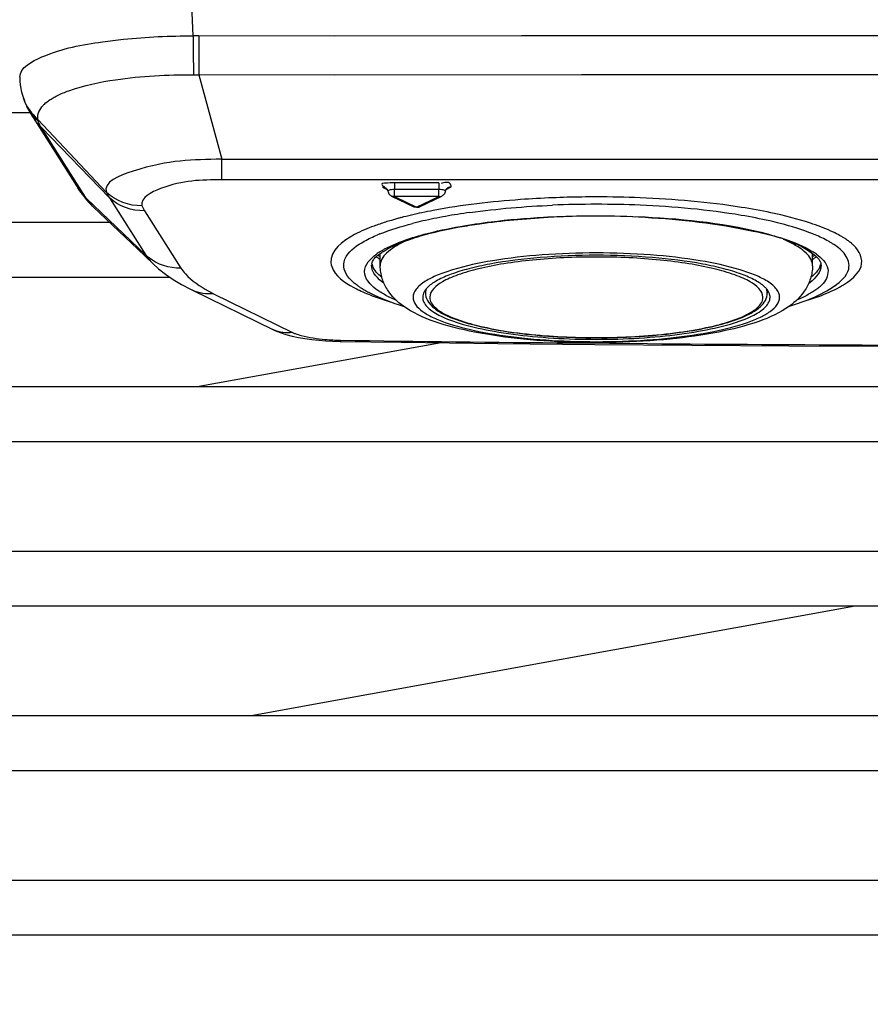
# Model space of a CAD drawing. Extents: x 230 to 4050, y 0 to 2754.
# Drawn here: x 1264 to 1303, y 1946 to 1991 of the extents above; entities that cross this region are included whole.
import ezdxf

# ---------------------------------------------------------------- set-up
doc = ezdxf.new("R2010")
doc.units = 0
doc.header["$LTSCALE"] = 2
doc.layers.get('0').update_dxf_attribs({"linetype": 'CONTINUOUS'})
doc.layers.add('KIKI-2D2', color=7, linetype='CONTINUOUS')
doc.layers.add('SUNPOU', color=7, linetype='CONTINUOUS')
doc.styles.get("Standard").update_dxf_attribs({"font": 'romans.shx', "bigfont": 'extfont.shx'})
doc.dimstyles.new('STANDARD$0', dxfattribs={"dimscale": 10, "dimtxt": 2, "dimasz": 3, "dimexe": 1, "dimexo": 1, "dimgap": 0.6, "dimtad": 3, "dimdec": 0, "dimzin": 0, "dimdsep": 46, "dimtxsty": 'STANDARD', "dimblk1": 'OPEN', "dimblk2": 'OPEN', "dimsah": 1, "dimcen": 1.5, "dimadec": 0, "dimazin": 0, "dimtfac": 1, "dimtdec": 0, "dimtmove": 0, "dimatfit": 0, "dimldrblk": 'DOTSMALL', "dimfxl": 1, "dimtvp": 1, "dimtolj": 1, "dimtzin": 0, "dimarcsym": 0})

# ---------------------------------------------------------------- blocks, each defined once
blk = doc.blocks.new('_OPEN')
at = {"color": 0, "linetype": 'ByBlock'}
for p, q in [((-1, 0.1667), (0, 0)), ((0, 0), (-1, -0.1667)), ((0, 0), (-1, 0))]:
    blk.add_line(p, q, dxfattribs=at)
blk = doc.blocks.new('*D16')
at = {"layer": 'SUNPOU', "color": 0, "linetype": 'ByBlock', "lineweight": -2}
for p, q in [((1055.696, 1940.771), (1055.696, 2633.155)), ((1465.165, 2156.481), (1465.165, 2633.155)), ((1085.696, 2623.155), (1435.165, 2623.155))]:
    blk.add_line(p, q, dxfattribs=at)
at = {"layer": 'SUNPOU', "color": 0, "lineweight": -2, "xscale": 30, "yscale": 30, "zscale": 30, "rotation": 180}
blk.add_blockref('_OPEN', (1055.696, 2623.155), dxfattribs=at)
at = {"layer": 'SUNPOU', "color": 0, "lineweight": -2, "xscale": 30, "yscale": 30, "zscale": 30}
blk.add_blockref('_OPEN', (1465.165, 2623.155), dxfattribs=at)
at = {"layer": 'SUNPOU', "color": 0, "insert": (1260.431, 2639.155), "char_height": 20, "attachment_point": 5}
blk.add_mtext('\\A1;410', dxfattribs=at)
blk = doc.blocks.new('_DotSmall')
at = {"color": 0, "linetype": 'ByBlock', "const_width": 0.5}
blk.add_lwpolyline([(-0.0625, 0, 1), (0.0625, 0, 1)], format="xyb", close=True, dxfattribs=at)

msp = doc.modelspace()

# ---------------------------------------------------------------- linework, layer by layer
at = {"layer": 'KIKI-2D2', "color": 2}
for p, q in [((1272.3, 1990.183), (1271.415, 2011.889)), ((1272.552, 1990.184), (1315.696, 1990.205)), ((1272.552, 1990.184), (1272.553, 1988.405)), ((1278.745, 1990.187), (1287.279, 1990.193)), ((1287.279, 1990.193), (1299.106, 1990.2)), ((1299.106, 1990.2), (1313.657, 1990.205)), ((1272.553, 1988.405), (1315.696, 1988.421)), ((1272.553, 1988.405), (1273.602, 1984.559)), ((1278.747, 1988.407), (1290.013, 1988.413)), ((1290.013, 1988.413), (1306.003, 1988.419)), ((1264.384, 1988.247), (1264.394, 1988.091)), ((1264.394, 1988.091), (1264.425, 1987.849)), ((1264.425, 1987.849), (1264.474, 1987.613)), ((1264.474, 1987.613), (1264.542, 1987.379)), ((1264.542, 1987.379), (1264.551, 1987.351)), ((1264.551, 1987.351), (1264.583, 1987.261)), ((1264.583, 1987.261), (1264.626, 1987.151)), ((1264.626, 1987.151), (1264.673, 1987.043)), ((1264.673, 1987.043), (1264.685, 1987.015)), ((1264.867, 1986.667), (1223.322, 1986.667)), ((1264.685, 1987.015), (1264.709, 1986.965)), ((1264.709, 1986.965), (1264.716, 1986.951)), ((1264.716, 1986.951), (1264.769, 1986.846)), ((1264.769, 1986.846), (1264.826, 1986.739)), ((1264.826, 1986.739), (1264.888, 1986.63)), ((1264.888, 1986.63), (1264.955, 1986.52)), ((1264.955, 1986.52), (1265.026, 1986.411)), ((1264.999, 1986.452), (1267.078, 1983.176)), ((1265.026, 1986.411), (1265.047, 1986.379)), ((1265.215, 1986.374), (1268.348, 1983.035)), ((1265.358, 1986.016), (1268.478, 1982.799)), ((1267.388, 1982.818), (1265.358, 1986.016)), ((1273.602, 1984.559), (1357.791, 1984.559)), ((1273.602, 1983.62), (1273.602, 1984.559)), ((1357.791, 1983.62), (1273.602, 1983.62)), ((1283.511, 1983.484), (1281.482, 1983.484)), ((1281.482, 1983.484), (1281.482, 1983.17)), ((1283.511, 1983.484), (1283.511, 1983.17)), ((1267.017, 1983.272), (1267.03, 1983.253)), ((1267.078, 1983.176), (1267.079, 1983.175)), ((1267.079, 1983.175), (1267.143, 1983.08)), ((1267.143, 1983.08), (1267.274, 1982.899)), ((1280.945, 1983.274), (1280.992, 1983.275)), ((1280.945, 1983.274), (1281.148, 1983.176)), ((1280.992, 1983.275), (1281.037, 1983.268)), ((1281.037, 1983.268), (1281.076, 1983.253)), ((1281.076, 1983.253), (1281.078, 1983.252)), ((1281.078, 1983.252), (1281.085, 1983.247)), ((1281.085, 1983.247), (1281.097, 1983.239)), ((1281.097, 1983.239), (1281.111, 1983.225)), ((1281.111, 1983.225), (1281.128, 1983.207)), ((1281.128, 1983.207), (1281.144, 1983.184)), ((1281.144, 1983.184), (1281.158, 1983.158)), ((1281.158, 1983.158), (1281.17, 1983.127)), ((1281.17, 1983.127), (1281.178, 1983.093)), ((1281.185, 1983.112), (1281.178, 1983.095)), ((1281.178, 1983.095), (1281.178, 1983.093)), ((1281.178, 1983.093), (1281.178, 1983.092)), ((1281.207, 1983.127), (1281.185, 1983.112)), ((1281.186, 1983.092), (1281.194, 1983.061)), ((1281.194, 1983.061), (1281.209, 1983.02)), ((1281.243, 1983.141), (1281.207, 1983.127)), ((1281.209, 1983.02), (1281.229, 1982.983)), ((1281.229, 1982.983), (1281.255, 1982.949)), ((1281.291, 1983.153), (1281.243, 1983.141)), ((1281.349, 1983.162), (1281.291, 1983.153)), ((1281.414, 1983.168), (1281.349, 1983.162)), ((1281.482, 1983.17), (1281.414, 1983.168)), ((1283.511, 1983.17), (1281.482, 1983.17)), ((1281.482, 1982.854), (1281.482, 1983.169)), ((1283.579, 1983.168), (1283.511, 1983.17)), ((1283.511, 1982.854), (1283.511, 1983.169)), ((1283.644, 1983.162), (1283.579, 1983.168)), ((1283.702, 1983.153), (1283.644, 1983.162)), ((1283.75, 1983.141), (1283.702, 1983.153)), ((1283.763, 1982.983), (1283.738, 1982.949)), ((1283.786, 1983.127), (1283.75, 1983.141)), ((1283.784, 1983.02), (1283.763, 1982.983)), ((1283.799, 1983.061), (1283.784, 1983.02)), ((1283.808, 1983.112), (1283.786, 1983.127)), ((1283.807, 1983.094), (1283.799, 1983.061)), ((1283.815, 1983.095), (1283.808, 1983.112)), ((1283.815, 1983.093), (1283.823, 1983.127)), ((1283.815, 1983.093), (1283.815, 1983.095)), ((1283.823, 1983.127), (1283.835, 1983.158)), ((1283.835, 1983.158), (1283.849, 1983.184)), ((1283.845, 1983.176), (1284.048, 1983.274)), ((1283.849, 1983.184), (1283.865, 1983.207)), ((1283.865, 1983.207), (1283.881, 1983.225)), ((1283.881, 1983.225), (1283.896, 1983.239)), ((1283.896, 1983.239), (1283.907, 1983.247)), ((1283.907, 1983.247), (1283.914, 1983.252)), ((1283.914, 1983.252), (1283.917, 1983.253)), ((1283.956, 1983.268), (1283.917, 1983.253)), ((1284.001, 1983.275), (1283.956, 1983.268)), ((1284.048, 1983.274), (1284.001, 1983.275)), ((1267.274, 1982.899), (1267.418, 1982.723)), ((1267.418, 1982.723), (1267.572, 1982.552)), ((1267.427, 1982.758), (1270.14, 1980.18)), ((1267.572, 1982.552), (1267.75, 1982.374)), ((1268.478, 1982.799), (1270.14, 1980.18)), ((1281.255, 1982.949), (1281.285, 1982.919)), ((1281.285, 1982.919), (1281.319, 1982.893)), ((1281.319, 1982.893), (1281.35, 1982.875)), ((1281.384, 1982.862), (1281.351, 1982.875)), ((1281.351, 1982.875), (1282.366, 1982.384)), ((1281.432, 1982.853), (1281.384, 1982.862)), ((1281.482, 1982.854), (1281.432, 1982.853)), ((1283.511, 1982.854), (1281.482, 1982.854)), ((1281.482, 1982.854), (1282.496, 1982.363)), ((1282.496, 1982.363), (1283.511, 1982.854)), ((1282.627, 1982.384), (1283.642, 1982.875)), ((1283.511, 1982.854), (1283.561, 1982.853)), ((1283.561, 1982.853), (1283.608, 1982.862)), ((1283.608, 1982.862), (1283.642, 1982.875)), ((1283.674, 1982.893), (1283.642, 1982.875)), ((1283.708, 1982.919), (1283.674, 1982.893)), ((1283.738, 1982.949), (1283.708, 1982.919)), ((1267.749, 1982.375), (1269.768, 1980.455)), ((1270.075, 1982.208), (1271.738, 1979.588)), ((1282.401, 1982.371), (1282.358, 1982.388)), ((1282.448, 1982.362), (1282.401, 1982.371)), ((1282.496, 1982.363), (1282.448, 1982.362)), ((1282.496, 1982.363), (1282.545, 1982.362)), ((1282.545, 1982.362), (1282.591, 1982.371)), ((1282.591, 1982.371), (1282.635, 1982.388)), ((1268.494, 1981.667), (1223.822, 1981.667)), ((1269.768, 1980.455), (1270.478, 1979.779)), ((1280.833, 1979.702), (1280.828, 1980.25)), ((1300.559, 1979.702), (1300.564, 1980.25)), ((1270.479, 1979.778), (1270.719, 1979.563)), ((1270.719, 1979.563), (1271.04, 1979.312)), ((1271.254, 1979.167), (1224.072, 1979.167)), ((1271.04, 1979.312), (1271.388, 1979.075)), ((1271.388, 1979.075), (1271.765, 1978.848)), ((1271.765, 1978.848), (1272.174, 1978.629)), ((1272.174, 1978.629), (1272.272, 1978.58)), ((1272.272, 1978.58), (1275.929, 1976.796)), ((1282.896, 1978.593), (1282.896, 1978.451)), ((1298.496, 1978.593), (1298.496, 1978.451)), ((1273.231, 1978.422), (1276.83, 1976.652)), ((1282.771, 1978.257), (1282.771, 1978.249)), ((1298.621, 1978.249), (1298.621, 1978.257)), ((1275.971, 1976.776), (1275.93, 1976.796)), ((1275.971, 1976.776), (1276.031, 1976.749)), ((1276.031, 1976.749), (1276.271, 1976.654)), ((1276.271, 1976.654), (1276.534, 1976.567)), ((1276.534, 1976.567), (1276.809, 1976.492)), ((1276.809, 1976.492), (1277.098, 1976.428)), ((1277.098, 1976.428), (1277.401, 1976.374)), ((1277.401, 1976.374), (1277.713, 1976.33)), ((1277.713, 1976.33), (1278.027, 1976.297)), ((1278.027, 1976.297), (1278.346, 1976.271)), ((1278.346, 1976.271), (1278.664, 1976.253)), ((1278.664, 1976.253), (1279.003, 1976.241)), ((1279.003, 1976.241), (1281.784, 1976.206)), ((1283.609, 1976.185), (1272.481, 1974.167)), ((1281.784, 1976.206), (1286.202, 1976.155)), ((1286.202, 1976.155), (1290.624, 1976.111)), ((1289.546, 1976.178), (1293.023, 1976.147)), ((1290.624, 1976.111), (1295.048, 1976.074)), ((1295.048, 1976.074), (1299.474, 1976.045)), ((1299.474, 1976.045), (1303.902, 1976.023)), ((1312.694, 1974.167), (1224.573, 1974.167)), ((1312.694, 1971.667), (1224.823, 1971.667)), ((1312.694, 1966.667), (1225.324, 1966.667)), ((1312.694, 1964.167), (1225.574, 1964.167)), ((1302.511, 1964.167), (1274.939, 1959.167)), ((1312.694, 1959.167), (1226.389, 1959.167)), ((1312.694, 1956.667), (1227.26, 1956.667)), ((1312.694, 1951.667), (1227.951, 1951.667)), ((1312.694, 1949.167), (1228.584, 1949.167))]:
    msp.add_line(p, q, dxfattribs=at)
for centre, radius, start, end in [((1272.549, 1925.187), 64.997, 89.99725, 90.2196), ((1440.365, 1990.719), 168.067, 180.18269, 180.78884), ((1272.554, 2037.248), 48.843, 269.7191, 269.9982), ((1264.882, 1988.266), 0.499, 176.6665, 182.1694), ((1266.45, 1986.061), 1.377, 133.9252, 136.4143), ((1266.597, 1985.906), 1.59, 129.7628, 133.8812), ((1266.968, 1987.743), 2.36, 215.3862, 223.1916), ((1266.893, 1988.345), 2.588, 226.0605, 229.6001), ((1266.898, 1988.194), 2.534, 225.4634, 229.0441), ((1267.142, 1987.903), 2.596, 223.135, 226.6057), ((1269.173, 1984.705), 2.598, 223.1249, 226.5943), ((1269.201, 1984.638), 2.585, 223.1676, 226.6535), ((1280.879, 1991.378), 15.977, 212.3975, 212.6528), ((1290.686, 1933.594), 49.241, 90.7686, 92.3093), ((1290.697, 1933.089), 49.747, 90.0003, 90.773), ((1290.701, 1933.422), 49.413, 87.6919, 90.0052), ((1286.826, 1962.597), 19.941, 101.8282, 104.6548), ((1287.765, 1958.229), 24.408, 100.6512, 101.8837), ((1289.124, 1952.07), 30.347, 97.9426, 99.0325), ((1290.69, 1935.492), 47.008, 89.9918, 92.4333), ((1290.703, 1935.492), 47.008, 87.5667, 90.0082), ((1284.987, 1969.322), 12.968, 106.3206, 108.7767), ((1285.611, 1967.232), 15.149, 105.6047, 106.3635), ((1285.843, 1966.406), 16.007, 105.2497, 105.6084), ((1286.031, 1965.713), 16.726, 104.7212, 105.2485), ((1286.865, 1963.828), 18.371, 102.8387, 104.3608), ((1287.506, 1961.019), 21.251, 101.4597, 102.8417), ((1288.382, 1956.619), 25.738, 98.9928, 101.4261), ((1290.686, 1939.493), 42.47, 89.9864, 92.9826), ((1290.706, 1939.493), 42.47, 87.0173, 90.0137), ((1294.528, 1963.828), 18.371, 75.6392, 77.1613), ((1296.773, 1970.435), 11.796, 71.1749, 71.7843), ((1284.252, 1971.503), 10.667, 108.8107, 110.2995), ((1299.134, 1976.243), 5.521, 61.2001, 64.5208), ((1283.752, 1973.842), 7.874, 111.885, 112.7293), ((1284.481, 1975.335), 6.025, 112.6568, 114.5275), ((1296.909, 1975.33), 6.031, 65.4731, 67.3664), ((1297.641, 1973.842), 7.874, 67.2707, 68.115), ((1282.37, 1977.869), 2.913, 122.2783, 126.0142), ((1299.023, 1977.869), 2.913, 53.9858, 57.7216), ((1300.946, 1979.052), 2.171, 46.3834, 50.3608), ((1271.582, 1981.703), 2.097, 226.5858, 230.5195), ((1282.404, 1982.549), 3, 234.5006, 238.064), ((1282.648, 1983.532), 3.861, 240.2668, 241.6859), ((1298.988, 1982.549), 3, 301.9361, 305.4971), ((1298.744, 1983.533), 3.862, 298.3139, 299.7346), ((1280.85, 1979.71), 0.408, 168.8918, 178.7284), ((1281.107, 1979.914), 0.661, 191.0064, 198.639), ((1300.275, 1979.918), 0.672, 341.3967, 346.4269), ((1300.544, 1979.711), 0.405, 1.2807, 11.1461), ((1298.942, 1980.962), 2.523, 305.1245, 306.6591), ((1277.095, 1985.983), 8.491, 241.0762, 242.937), ((1282.479, 1984.011), 6.019, 243.3997, 244.454), ((1282.219, 1982.29), 4.252, 235.79, 237.8566), ((1277.851, 1979.075), 2.629, 247.1537, 250.1519), ((1315.566, 4713.527), 2737.473, 269.235249, 269.4554), ((1290.696, 2010.482), 34.248, 268.0083, 271.9917), ((1290.696, 2008.861), 32.521, 268.2651, 271.7349), ((1290.696, 2007.793), 31.381, 268.2514, 271.7771), ((1290.696, 2007.606), 31.188, 268.2654, 271.7348), ((1290.696, 2012.096), 35.907, 268.6504, 271.4408), ((1315.077, 4674.461), 2698.404, 269.531725, 269.975668)]:
    msp.add_arc(centre, radius, start, end, dxfattribs=at)
for points, knots in [([(1268.162, 1989.908), (1268.481, 1989.954), (1269.854, 1990.123), (1271.239, 1990.182), (1272.3, 1990.183)], [0, 0, 0, 0, 0.232825, 1, 1, 1, 1]), ([(1264.385, 1988.295), (1264.411, 1988.749), (1265.978, 1989.575), (1267.22, 1989.77), (1268.162, 1989.908)], [0, 0, 0, 0, 0.323179, 1, 1, 1, 1]), ([(1266.106, 1987.459), (1266.274, 1987.542), (1267.126, 1987.892), (1268.038, 1988.074), (1268.763, 1988.181)], [0, 0, 0, 0, 0.202995, 1, 1, 1, 1]), ([(1265.58, 1987.129), (1265.628, 1987.169), (1265.735, 1987.248), (1265.847, 1987.319), (1265.907, 1987.353)], [0, 0, 0, 0, 0.476305, 1, 1, 1, 1]), ([(1265.907, 1987.353), (1265.939, 1987.372), (1266.005, 1987.408), (1266.072, 1987.442), (1266.106, 1987.459)], [0, 0, 0, 0, 0.489405, 1, 1, 1, 1]), ([(1265.237, 1986.28), (1265.232, 1986.296), (1265.224, 1986.327), (1265.218, 1986.358), (1265.215, 1986.374)], [0, 0, 0, 0, 0.505055, 1, 1, 1, 1]), ([(1265.358, 1986.016), (1265.332, 1986.058), (1265.286, 1986.144), (1265.251, 1986.234), (1265.237, 1986.28)], [0, 0, 0, 0, 0.507855, 1, 1, 1, 1]), ([(1273.602, 1984.559), (1272.242, 1984.519), (1270.874, 1984.564), (1268.164, 1983.52), (1268.348, 1983.035)], [0, 0, 0, 0, 0.72387, 1, 1, 1, 1]), ([(1273.602, 1983.62), (1272.66, 1983.604), (1271.529, 1983.621), (1269.907, 1982.816), (1269.956, 1982.435)], [0, 0, 0, 0, 0.71052, 1, 1, 1, 1]), ([(1281.282, 1983.474), (1281.153, 1983.461), (1280.755, 1983.49), (1280.976, 1983.318), (1281.027, 1983.312)], [0, 0, 0, 0, 0.716401, 1, 1, 1, 1]), ([(1281.482, 1983.484), (1281.449, 1983.484), (1281.383, 1983.482), (1281.316, 1983.477), (1281.282, 1983.474)], [0, 0, 0, 0, 0.483694, 1, 1, 1, 1]), ([(1284.048, 1983.274), (1284.09, 1983.295), (1284.015, 1983.59), (1283.754, 1983.474), (1283.612, 1983.45)], [0, 0, 0, 0, 0.247645, 1, 1, 1, 1]), ([(1267.025, 1983.25), (1267.062, 1983.194), (1267.141, 1983.083), (1267.23, 1982.98), (1267.277, 1982.929)], [0, 0, 0, 0, 0.494397, 1, 1, 1, 1]), ([(1267.075, 1983.172), (1267.11, 1983.119), (1267.186, 1983.014), (1267.271, 1982.917), (1267.316, 1982.869)], [0, 0, 0, 0, 0.49458, 1, 1, 1, 1]), ([(1268.348, 1983.035), (1268.369, 1982.994), (1268.408, 1982.915), (1268.455, 1982.838), (1268.481, 1982.804)], [0, 0, 0, 0, 0.511349, 1, 1, 1, 1]), ([(1267.749, 1982.376), (1267.686, 1982.436), (1267.57, 1982.557), (1267.469, 1982.691), (1267.427, 1982.758)], [0, 0, 0, 0, 0.523166, 1, 1, 1, 1]), ([(1288.702, 1982.795), (1288.214, 1982.776), (1286.39, 1982.674), (1284.569, 1982.465), (1283.253, 1982.217)], [0, 0, 0, 0, 0.267348, 1, 1, 1, 1]), ([(1298.654, 1982.115), (1298.213, 1982.208), (1296.242, 1982.563), (1294.241, 1982.733), (1292.691, 1982.795)], [0, 0, 0, 0, 0.225205, 1, 1, 1, 1]), ([(1269.956, 1982.435), (1269.975, 1982.397), (1270.015, 1982.321), (1270.055, 1982.245), (1270.077, 1982.208)], [0, 0, 0, 0, 0.498026, 1, 1, 1, 1]), ([(1298.61, 1981.739), (1298.18, 1981.837), (1296.228, 1982.215), (1294.242, 1982.392), (1292.699, 1982.457)], [0, 0, 0, 0, 0.222213, 1, 1, 1, 1]), ([(1284.454, 1981.464), (1284.761, 1981.519), (1286.094, 1981.73), (1287.44, 1981.851), (1288.476, 1981.906)], [0, 0, 0, 0, 0.231225, 1, 1, 1, 1]), ([(1284.479, 1981.49), (1284.948, 1981.573), (1287.007, 1981.874), (1289.092, 1981.974), (1290.696, 1981.974)], [0, 0, 0, 0, 0.22899, 1, 1, 1, 1]), ([(1290.696, 1981.974), (1291.429, 1981.974), (1294.065, 1981.909), (1296.716, 1981.626), (1298.557, 1981.132)], [0, 0, 0, 0, 0.277879, 1, 1, 1, 1]), ([(1292.916, 1981.906), (1294.574, 1981.819), (1297.178, 1981.505), (1299.881, 1980.809), (1300.661, 1980.177)], [0, 0, 0, 0, 0.623095, 1, 1, 1, 1]), ([(1280.552, 1981.507), (1280.25, 1981.395), (1279.486, 1981.087), (1278.519, 1980.382), (1278.583, 1979.823)], [0, 0, 0, 0, 0.363876, 1, 1, 1, 1]), ([(1282.178, 1980.901), (1282.342, 1980.958), (1283.088, 1981.193), (1283.855, 1981.357), (1284.454, 1981.464)], [0, 0, 0, 0, 0.221801, 1, 1, 1, 1]), ([(1279.184, 1979.872), (1279.204, 1979.957), (1279.392, 1980.373), (1279.794, 1980.639), (1280.107, 1980.815)], [0, 0, 0, 0, 0.195778, 1, 1, 1, 1]), ([(1281.98, 1980.816), (1281.81, 1980.738), (1281.508, 1980.583), (1281.136, 1980.31), (1280.895, 1980.02), (1280.833, 1979.799), (1280.833, 1979.7)], [0, 0, 0, 0, 0.335769, 0.606935, 0.821495, 1, 1, 1, 1]), ([(1300.559, 1979.7), (1300.559, 1979.799), (1300.497, 1980.02), (1300.256, 1980.31), (1299.885, 1980.583), (1299.583, 1980.738), (1299.412, 1980.816)], [0, 0, 0, 0, 0.178505, 0.393065, 0.664231, 1, 1, 1, 1]), ([(1301.533, 1980.664), (1301.494, 1980.69), (1301.412, 1980.742), (1301.328, 1980.791), (1301.285, 1980.815)], [0, 0, 0, 0, 0.487425, 1, 1, 1, 1]), ([(1302.044, 1980.932), (1302.004, 1980.958), (1301.922, 1981.009), (1301.837, 1981.057), (1301.793, 1981.081)], [0, 0, 0, 0, 0.488223, 1, 1, 1, 1]), ([(1302.331, 1980.724), (1302.287, 1980.76), (1302.193, 1980.832), (1302.096, 1980.899), (1302.044, 1980.932)], [0, 0, 0, 0, 0.482695, 1, 1, 1, 1]), ([(1280.814, 1980.332), (1280.849, 1980.355), (1280.921, 1980.399), (1280.995, 1980.44), (1281.033, 1980.461)], [0, 0, 0, 0, 0.488504, 1, 1, 1, 1]), ([(1280.826, 1980.249), (1280.877, 1980.286), (1280.989, 1980.359), (1281.105, 1980.427), (1281.168, 1980.461)], [0, 0, 0, 0, 0.466391, 1, 1, 1, 1]), ([(1270.14, 1980.18), (1270.185, 1980.109), (1270.29, 1979.969), (1270.411, 1979.842), (1270.477, 1979.779)], [0, 0, 0, 0, 0.478414, 1, 1, 1, 1]), ([(1279.82, 1978.782), (1279.705, 1978.862), (1279.364, 1979.114), (1279.115, 1979.587), (1279.184, 1979.872)], [0, 0, 0, 0, 0.323221, 1, 1, 1, 1]), ([(1280.636, 1978.629), (1280.382, 1978.819), (1279.848, 1979.435), (1280.398, 1980.037), (1280.657, 1980.226)], [0, 0, 0, 0, 0.497181, 1, 1, 1, 1]), ([(1280.45, 1979.789), (1280.464, 1979.856), (1280.538, 1980.006), (1280.658, 1980.118), (1280.731, 1980.177)], [0, 0, 0, 0, 0.420886, 1, 1, 1, 1]), ([(1280.731, 1980.177), (1280.746, 1980.189), (1280.777, 1980.214), (1280.809, 1980.237), (1280.826, 1980.249)], [0, 0, 0, 0, 0.484994, 1, 1, 1, 1]), ([(1298.498, 1978.986), (1298.327, 1979.093), (1297.92, 1979.291), (1296.903, 1979.644), (1295.301, 1979.979), (1293.105, 1980.225), (1290.696, 1980.309), (1288.287, 1980.225), (1286.091, 1979.979), (1284.49, 1979.644), (1283.472, 1979.291), (1283.065, 1979.093), (1282.895, 1978.986)], [0, 0, 0, 0, 0.037919, 0.08472, 0.202348, 0.344644, 0.5, 0.655356, 0.797652, 0.91528, 0.962081, 1, 1, 1, 1]), ([(1298.372, 1978.734), (1298.245, 1978.853), (1297.903, 1979.074), (1297.274, 1979.341), (1296.471, 1979.582), (1295.123, 1979.874), (1293.179, 1980.111), (1290.696, 1980.207), (1288.214, 1980.111), (1286.27, 1979.874), (1284.921, 1979.582), (1284.118, 1979.341), (1283.489, 1979.074), (1283.148, 1978.853), (1283.021, 1978.734)], [0, 0, 0, 0, 0.032977, 0.076174, 0.129388, 0.191681, 0.337647, 0.5, 0.662353, 0.808319, 0.870612, 0.923826, 0.967023, 1, 1, 1, 1]), ([(1298.296, 1978.257), (1298.296, 1978.561), (1297.873, 1978.893), (1297.387, 1979.135), (1296.838, 1979.354), (1296.013, 1979.586), (1294.871, 1979.807), (1293.571, 1979.971), (1292.162, 1980.073), (1290.696, 1980.107), (1289.231, 1980.073), (1287.821, 1979.971), (1286.522, 1979.807), (1285.379, 1979.586), (1284.555, 1979.354), (1284.006, 1979.135), (1283.52, 1978.893), (1283.096, 1978.561), (1283.096, 1978.257)], [0, 0, 0, 0, 0.05637, 0.078536, 0.104124, 0.165103, 0.237765, 0.319753, 0.408219, 0.5, 0.591781, 0.680247, 0.762235, 0.834897, 0.895876, 0.921464, 0.94363, 1, 1, 1, 1]), ([(1300.661, 1980.177), (1300.708, 1980.139), (1300.789, 1980.066), (1300.857, 1979.981), (1300.882, 1979.939)], [0, 0, 0, 0, 0.552931, 1, 1, 1, 1]), ([(1300.736, 1980.226), (1300.963, 1980.06), (1301.417, 1979.65), (1301.198, 1979.065), (1301.043, 1978.888)], [0, 0, 0, 0, 0.544216, 1, 1, 1, 1]), ([(1300.882, 1979.939), (1300.888, 1979.929), (1300.9, 1979.909), (1300.91, 1979.887), (1300.915, 1979.877)], [0, 0, 0, 0, 0.511466, 1, 1, 1, 1]), ([(1300.915, 1979.877), (1300.921, 1979.862), (1300.932, 1979.834), (1300.939, 1979.804), (1300.942, 1979.79)], [0, 0, 0, 0, 0.51064, 1, 1, 1, 1]), ([(1271.738, 1979.588), (1271.799, 1979.494), (1272.139, 1979.065), (1272.609, 1978.76), (1272.988, 1978.551)], [0, 0, 0, 0, 0.206157, 1, 1, 1, 1]), ([(1278.583, 1979.823), (1278.595, 1979.715), (1278.804, 1979.157), (1279.364, 1978.84), (1279.784, 1978.629)], [0, 0, 0, 0, 0.187212, 1, 1, 1, 1]), ([(1281.889, 1977.853), (1281.61, 1978.054), (1281.216, 1978.439), (1280.898, 1979.107), (1280.835, 1979.496), (1280.833, 1979.694)], [0, 0, 0, 0, 0.470201, 0.72918, 1, 1, 1, 1]), ([(1300.559, 1979.694), (1300.557, 1979.497), (1300.495, 1979.109), (1300.179, 1978.443), (1299.787, 1978.058), (1299.509, 1977.857)], [0, 0, 0, 0, 0.270726, 0.52976, 1, 1, 1, 1]), ([(1301.794, 1978.726), (1301.919, 1978.795), (1302.303, 1979.03), (1302.671, 1979.366), (1302.773, 1979.662)], [0, 0, 0, 0, 0.3132, 1, 1, 1, 1]), ([(1282.895, 1978.986), (1282.809, 1978.932), (1282.658, 1978.825), (1282.432, 1978.604), (1282.333, 1978.389), (1282.333, 1978.257)], [0, 0, 0, 0, 0.316928, 0.582631, 1, 1, 1, 1]), ([(1299.059, 1978.257), (1299.059, 1978.389), (1298.96, 1978.604), (1298.735, 1978.825), (1298.583, 1978.932), (1298.498, 1978.986)], [0, 0, 0, 0, 0.417369, 0.683072, 1, 1, 1, 1]), ([(1279.957, 1978.689), (1280.022, 1978.648), (1280.157, 1978.568), (1280.294, 1978.495), (1280.364, 1978.459)], [0, 0, 0, 0, 0.495393, 1, 1, 1, 1]), ([(1281.033, 1978.379), (1280.961, 1978.418), (1280.826, 1978.497), (1280.696, 1978.585), (1280.636, 1978.629)], [0, 0, 0, 0, 0.522991, 1, 1, 1, 1]), ([(1282.894, 1978.593), (1282.874, 1978.566), (1282.809, 1978.466), (1282.771, 1978.344), (1282.771, 1978.257)], [0, 0, 0, 0, 0.274682, 1, 1, 1, 1]), ([(1283.021, 1978.734), (1283.009, 1978.723), (1282.963, 1978.678), (1282.921, 1978.63), (1282.894, 1978.593)], [0, 0, 0, 0, 0.263991, 1, 1, 1, 1]), ([(1282.94, 1978.65), (1282.933, 1978.633), (1282.908, 1978.57), (1282.896, 1978.501), (1282.896, 1978.451)], [0, 0, 0, 0, 0.259942, 1, 1, 1, 1]), ([(1298.499, 1978.593), (1298.49, 1978.605), (1298.451, 1978.655), (1298.407, 1978.701), (1298.372, 1978.734)], [0, 0, 0, 0, 0.236691, 1, 1, 1, 1]), ([(1298.496, 1978.451), (1298.496, 1978.501), (1298.484, 1978.57), (1298.46, 1978.633), (1298.453, 1978.65)], [0, 0, 0, 0, 0.740058, 1, 1, 1, 1]), ([(1298.621, 1978.257), (1298.621, 1978.285), (1298.61, 1978.406), (1298.553, 1978.519), (1298.499, 1978.593)], [0, 0, 0, 0, 0.234437, 1, 1, 1, 1]), ([(1300.756, 1978.629), (1300.696, 1978.584), (1300.567, 1978.496), (1300.431, 1978.418), (1300.359, 1978.379)], [0, 0, 0, 0, 0.477011, 1, 1, 1, 1]), ([(1301.043, 1978.888), (1301.002, 1978.842), (1300.911, 1978.751), (1300.81, 1978.669), (1300.756, 1978.629)], [0, 0, 0, 0, 0.474696, 1, 1, 1, 1]), ([(1281.55, 1978.134), (1281.458, 1978.173), (1281.284, 1978.25), (1281.113, 1978.335), (1281.033, 1978.379)], [0, 0, 0, 0, 0.520125, 1, 1, 1, 1]), ([(1282.333, 1978.257), (1282.333, 1978.143), (1282.438, 1977.879), (1282.644, 1977.703), (1282.766, 1977.614)], [0, 0, 0, 0, 0.430935, 1, 1, 1, 1]), ([(1282.771, 1978.249), (1282.773, 1978.178), (1282.813, 1978.024), (1282.968, 1977.816), (1283.209, 1977.618), (1283.405, 1977.503), (1283.515, 1977.446)], [0, 0, 0, 0, 0.186517, 0.404623, 0.672935, 1, 1, 1, 1]), ([(1282.896, 1978.451), (1282.896, 1978.336), (1282.967, 1978.094), (1283.226, 1977.8), (1283.596, 1977.548), (1283.886, 1977.41), (1284.047, 1977.343)], [0, 0, 0, 0, 0.20577, 0.428111, 0.68847, 1, 1, 1, 1]), ([(1283.096, 1978.257), (1283.096, 1978.172), (1283.156, 1977.983), (1283.379, 1977.741), (1283.72, 1977.514), (1283.996, 1977.386), (1284.152, 1977.322)], [0, 0, 0, 0, 0.171745, 0.383917, 0.657679, 1, 1, 1, 1]), ([(1297.243, 1977.323), (1297.399, 1977.387), (1297.674, 1977.515), (1298.014, 1977.742), (1298.237, 1977.983), (1298.296, 1978.173), (1298.296, 1978.257)], [0, 0, 0, 0, 0.342243, 0.615973, 0.828173, 1, 1, 1, 1]), ([(1297.347, 1977.344), (1297.508, 1977.411), (1297.798, 1977.548), (1298.167, 1977.8), (1298.426, 1978.094), (1298.496, 1978.336), (1298.496, 1978.451)], [0, 0, 0, 0, 0.311475, 0.571807, 0.79418, 1, 1, 1, 1]), ([(1297.876, 1977.445), (1297.986, 1977.502), (1298.183, 1977.617), (1298.424, 1977.815), (1298.579, 1978.023), (1298.62, 1978.178), (1298.621, 1978.249)], [0, 0, 0, 0, 0.327145, 0.595485, 0.81356, 1, 1, 1, 1]), ([(1298.625, 1977.613), (1298.748, 1977.702), (1298.954, 1977.878), (1299.059, 1978.142), (1299.059, 1978.257)], [0, 0, 0, 0, 0.569208, 1, 1, 1, 1]), ([(1300.359, 1978.379), (1300.279, 1978.335), (1300.109, 1978.25), (1299.935, 1978.173), (1299.843, 1978.135)], [0, 0, 0, 0, 0.479905, 1, 1, 1, 1]), ([(1289.85, 1976.199), (1289.021, 1976.219), (1287.442, 1976.31), (1285.246, 1976.612), (1283.391, 1977.067), (1282.315, 1977.545), (1281.889, 1977.853)], [0, 0, 0, 0, 0.302892, 0.577036, 0.80811, 1, 1, 1, 1]), ([(1282.766, 1977.614), (1282.904, 1977.515), (1283.239, 1977.328), (1284.089, 1976.987), (1285.457, 1976.65), (1287.371, 1976.374), (1288.767, 1976.28), (1289.506, 1976.254)], [0, 0, 0, 0, 0.073646, 0.164648, 0.395557, 0.680395, 1, 1, 1, 1]), ([(1299.509, 1977.857), (1299.086, 1977.55), (1298.018, 1977.073), (1296.175, 1976.617), (1293.993, 1976.314), (1292.424, 1976.221), (1291.599, 1976.201)], [0, 0, 0, 0, 0.192025, 0.422972, 0.696982, 1, 1, 1, 1]), ([(1291.887, 1976.254), (1292.625, 1976.28), (1294.021, 1976.374), (1295.934, 1976.65), (1297.302, 1976.987), (1298.152, 1977.327), (1298.487, 1977.514), (1298.625, 1977.613)], [0, 0, 0, 0, 0.319542, 0.604349, 0.835278, 0.926312, 1, 1, 1, 1]), ([(1283.515, 1977.446), (1283.853, 1977.271), (1284.686, 1976.979), (1286.117, 1976.668), (1287.835, 1976.448), (1289.067, 1976.374), (1289.712, 1976.355)], [0, 0, 0, 0, 0.180152, 0.415482, 0.694065, 1, 1, 1, 1]), ([(1284.047, 1977.343), (1284.392, 1977.199), (1285.192, 1976.955), (1287.086, 1976.583), (1288.643, 1976.46), (1289.739, 1976.427)], [0, 0, 0, 0, 0.193757, 0.431836, 1, 1, 1, 1]), ([(1284.152, 1977.322), (1284.49, 1977.184), (1285.276, 1976.947), (1287.139, 1976.585), (1288.673, 1976.465), (1289.752, 1976.433)], [0, 0, 0, 0, 0.192555, 0.430779, 1, 1, 1, 1]), ([(1291.64, 1976.433), (1292.721, 1976.465), (1294.255, 1976.586), (1296.119, 1976.947), (1296.905, 1977.184), (1297.243, 1977.323)], [0, 0, 0, 0, 0.569308, 0.807516, 1, 1, 1, 1]), ([(1291.669, 1976.427), (1292.762, 1976.461), (1294.315, 1976.585), (1296.205, 1976.956), (1297.003, 1977.2), (1297.347, 1977.344)], [0, 0, 0, 0, 0.568203, 0.806249, 1, 1, 1, 1]), ([(1291.681, 1976.355), (1292.326, 1976.374), (1293.557, 1976.448), (1295.274, 1976.668), (1296.705, 1976.979), (1297.538, 1977.27), (1297.876, 1977.445)], [0, 0, 0, 0, 0.305883, 0.58444, 0.819784, 1, 1, 1, 1]), ([(1276.958, 1976.602), (1277.048, 1976.57), (1277.493, 1976.433), (1277.959, 1976.371), (1278.328, 1976.338)], [0, 0, 0, 0, 0.204405, 1, 1, 1, 1]), ([(1279.029, 1976.298), (1279.025, 1976.284), (1279.021, 1976.266), (1279.009, 1976.242), (1279.003, 1976.242)], [0, 0, 0, 0, 0.699669, 1, 1, 1, 1])]:
    msp.add_open_spline(points, degree=3, knots=knots, dxfattribs=at)
for points in [[(1268.763, 1988.181), (1269.937, 1988.354), (1271.128, 1988.413), (1272.315, 1988.405)], [(1264.544, 1987.348), (1264.65, 1987.022), (1264.85, 1986.719), (1265.097, 1986.481)], [(1264.7, 1986.961), (1264.806, 1986.749), (1264.952, 1986.554), (1265.121, 1986.388)], [(1265.215, 1986.374), (1265.179, 1986.597), (1265.296, 1986.846), (1265.452, 1987.01)], [(1269.956, 1982.435), (1269.384, 1982.417), (1268.765, 1982.643), (1268.348, 1983.035)], [(1270.075, 1982.208), (1269.508, 1982.187), (1268.89, 1982.409), (1268.478, 1982.799)], [(1284.93, 1982.126), (1286.178, 1982.3), (1287.436, 1982.404), (1288.694, 1982.457)], [(1300.461, 1981.64), (1299.869, 1981.835), (1299.263, 1981.986), (1298.654, 1982.115)], [(1280.817, 1981.149), (1281.301, 1981.343), (1281.803, 1981.495), (1282.308, 1981.624)], [(1282.836, 1981.132), (1283.378, 1981.277), (1283.927, 1981.393), (1284.479, 1981.49)], [(1300.576, 1981.149), (1300.092, 1981.343), (1299.59, 1981.495), (1299.084, 1981.624)], [(1301.509, 1981.227), (1301.208, 1981.371), (1300.895, 1981.492), (1300.58, 1981.6)], [(1280.107, 1980.815), (1280.302, 1980.924), (1280.504, 1981.019), (1280.709, 1981.105)], [(1281.033, 1980.461), (1281.384, 1980.651), (1281.76, 1980.798), (1282.139, 1980.924)], [(1281.168, 1980.461), (1281.49, 1980.638), (1281.831, 1980.78), (1282.178, 1980.901)], [(1282.139, 1980.924), (1282.369, 1981.001), (1282.602, 1981.069), (1282.836, 1981.132)], [(1298.557, 1981.132), (1298.791, 1981.069), (1299.024, 1981), (1299.254, 1980.924)], [(1299.254, 1980.924), (1299.713, 1980.771), (1300.17, 1980.591), (1300.578, 1980.332)], [(1301.285, 1980.815), (1301.091, 1980.924), (1300.889, 1981.019), (1300.683, 1981.105)], [(1302.053, 1980.194), (1301.915, 1980.383), (1301.727, 1980.535), (1301.533, 1980.664)], [(1302.773, 1979.662), (1302.883, 1979.982), (1302.688, 1980.389), (1302.443, 1980.624)], [(1271.738, 1979.588), (1271.215, 1979.569), (1270.652, 1979.751), (1270.248, 1980.084)], [(1302.209, 1979.548), (1302.261, 1979.763), (1302.184, 1980.015), (1302.053, 1980.194)], [(1280.998, 1978.899), (1280.729, 1979.089), (1280.437, 1979.387), (1280.443, 1979.716)], [(1280.907, 1979.169), (1280.727, 1979.309), (1280.553, 1979.487), (1280.48, 1979.703)], [(1300.95, 1979.716), (1300.955, 1979.407), (1300.695, 1979.123), (1300.448, 1978.938)], [(1300.913, 1979.703), (1300.84, 1979.487), (1300.665, 1979.309), (1300.485, 1979.169)], [(1301.572, 1978.782), (1301.846, 1978.97), (1302.131, 1979.225), (1302.209, 1979.548)], [(1273.231, 1978.422), (1272.911, 1978.383), (1272.566, 1978.436), (1272.276, 1978.578)], [(1279.884, 1978.58), (1280.101, 1978.476), (1280.325, 1978.384), (1280.551, 1978.3)], [(1299.512, 1977.856), (1300.229, 1978.078), (1300.947, 1978.352), (1301.566, 1978.776)], [(1300.841, 1978.3), (1301.167, 1978.421), (1301.489, 1978.558), (1301.794, 1978.726)], [(1280.364, 1978.459), (1280.85, 1978.209), (1281.366, 1978.015), (1281.888, 1977.854)], [(1280.551, 1978.3), (1280.795, 1978.21), (1281.043, 1978.129), (1281.292, 1978.055)], [(1300.084, 1978.05), (1300.339, 1978.126), (1300.592, 1978.208), (1300.841, 1978.3)], [(1276.83, 1976.652), (1276.543, 1976.613), (1276.234, 1976.657), (1275.971, 1976.776)], [(1278.328, 1976.338), (1278.561, 1976.318), (1278.795, 1976.306), (1279.029, 1976.298)]]:
    msp.add_open_spline(points, degree=3, dxfattribs=at)

# ---------------------------------------------------------------- dimensions: what is measured, and where the dimension line sits
at = {"layer": 'SUNPOU'}
dim = msp.add_linear_dim(base=(1465.165, 2623.155), p1=(1055.696, 1930.771), p2=(1465.165, 2146.481), text='410', dimstyle='STANDARD$0', override={"dimpost": '', "dimarcsym": 1}, dxfattribs=at)
dim.commit()
dim.dimension.update_dxf_attribs({"geometry": '*D16', "text_midpoint": (1260.431, 2639.155)})

doc.saveas('drawing.dxf')
